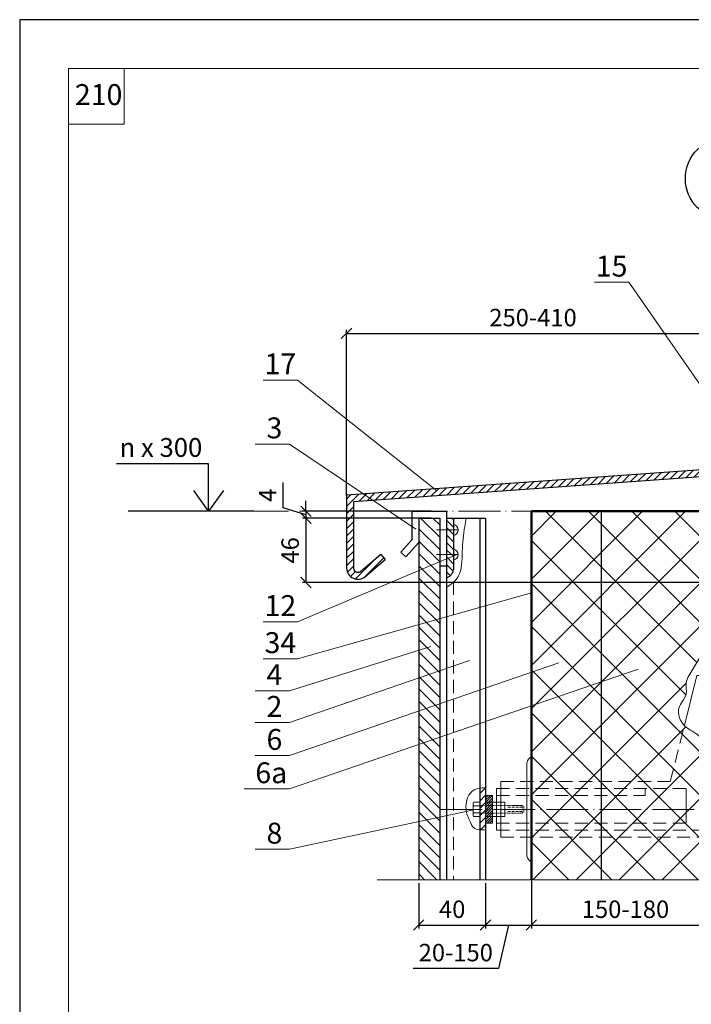
# Model space of a CAD drawing. Units: millimetres. Extents: x -1043 to 1834, y -12789 to 4206.
# Drawn here: x 317 to 413, y 4060 to 4202 of the extents above; entities that cross this region are included whole.
import ezdxf

# ---------------------------------------------------------------- set-up
doc = ezdxf.new("R2010")
doc.units = ezdxf.units.MM
doc.header["$PDMODE"] = 2
doc.linetypes.add('ACAD_ISO04W100', pattern=[30, 24, -3, 0, -3])
doc.linetypes.add('НЕВИДИМАЯ2', pattern=[0.1875, 0.125, -0.0625])
doc.layers.get('0').update_dxf_attribs({"plot": 0})
for name, color, linetype, lineweight in [('Вспомогат. линии', 130, 'Continuous', 13), ('вспомогательные линии', 161, 'Continuous', 13), ('гидроизоляция', 7, 'Continuous', 50), ('Механическое крепление', 244, 'Continuous', 15), ('Надписи', 180, 'Continuous', 13), ('Оси', 31, 'ACAD_ISO04W100', 13), ('Основные линии', 7, 'Continuous', 30), ('Размеры', 200, 'Continuous', 13), ('Стены', 14, 'Continuous', 30), ('Штампы', 7, 'Continuous', 15), ('Штрих доски', 31, 'Continuous', 9)]:
    doc.layers.add(name, color=color, linetype=linetype, lineweight=lineweight)
doc.styles.get("Standard").update_dxf_attribs({"font": 'TIMES.TTF'})
doc.dimstyles.new('ISO-25', dxfattribs={"dimtxt": 2.5, "dimasz": 1.5, "dimexe": 0.5, "dimexo": 0.5, "dimgap": 1, "dimtad": 1, "dimlfac": 100, "dimtxsty": 'Standard', "dimblk": 'OBLIQUE', "dimblk1": 'OBLIQUE', "dimblk2": 'OPEN', "dimcen": 1.5, "dimadec": 0, "dimazin": 0, "dimtfac": 1, "dimtmove": 1, "dimatfit": 3, "dimldrblk": 'OPEN30', "dimfxl": 0, "dimarcsym": 0})

# ---------------------------------------------------------------- blocks, each defined once
blk = doc.blocks.new('_Oblique')
at = {"color": 0, "linetype": 'ByBlock', "lineweight": -2}
blk.add_line((-0.5, -0.5), (0.5, 0.5), dxfattribs=at)
blk = doc.blocks.new('*D71')
at = {"layer": 'Defpoints', "color": 0}
for p in [(417.47, 4156.57), (417.47, 4135.24), (363.96, 4132.79)]:
    blk.add_point(p, dxfattribs=at)
at = {"layer": 'Размеры', "color": 0, "lineweight": -2}
for p, q in [((363.96, 4133.29), (363.96, 4157.07)), ((417.47, 4135.74), (417.47, 4157.07)), ((363.96, 4156.57), (417.47, 4156.57))]:
    blk.add_line(p, q, dxfattribs=at)
at = {"layer": 'Размеры', "color": 0, "lineweight": -2, "xscale": 1.5, "yscale": 1.5, "zscale": 1.5, "rotation": 180}
blk.add_blockref('_Oblique', (363.96, 4156.57), dxfattribs=at)
at = {"layer": 'Размеры', "color": 0, "lineweight": -2, "xscale": 1.5, "yscale": 1.5, "zscale": 1.5}
blk.add_blockref('_Oblique', (417.47, 4156.57), dxfattribs=at)
at = {"layer": 'Размеры', "color": 0, "insert": (390.72, 4158.84), "char_height": 2.5, "attachment_point": 5}
blk.add_mtext('{\\fTimes New Roman|b0|i0|c204|p18;250-410}', dxfattribs=at)
blk = doc.blocks.new('_Open')
at = {"color": 0, "linetype": 'ByBlock', "lineweight": -2}
for p, q in [((-1, 0.167), (0, 0)), ((-1, -0.167), (0, 0)), ((0, 0), (-1, 0))]:
    blk.add_line(p, q, dxfattribs=at)
blk = doc.blocks.new('_Open30')
at = {"layer": 'Размеры', "color": 0, "lineweight": -2}
for p, q in [((-1, 0.268), (0, 0)), ((0, 0), (-1, -0.268)), ((0, 0), (-1, 0))]:
    blk.add_line(p, q, dxfattribs=at)
blk = doc.blocks.new('*D76')
at = {"layer": 'Defpoints', "color": 0}
for p in [(374.33, 4078.21), (383.91, 4078.21), (383.91, 4071.7)]:
    blk.add_point(p, dxfattribs=at)
at = {"layer": 'Размеры', "color": 0, "lineweight": -2}
for p, q in [((374.33, 4077.71), (374.33, 4071.2)), ((383.91, 4077.71), (383.91, 4071.2)), ((374.33, 4071.7), (383.91, 4071.7))]:
    blk.add_line(p, q, dxfattribs=at)
at = {"layer": 'Размеры', "color": 0, "lineweight": -2, "xscale": 1.5, "yscale": 1.5, "zscale": 1.5, "rotation": 180}
blk.add_blockref('_Oblique', (374.33, 4071.7), dxfattribs=at)
at = {"layer": 'Размеры', "color": 0, "lineweight": -2, "xscale": 1.5, "yscale": 1.5, "zscale": 1.5}
blk.add_blockref('_Oblique', (383.91, 4071.7), dxfattribs=at)
at = {"layer": 'Размеры', "color": 0, "insert": (379.12, 4073.97), "char_height": 2.5, "attachment_point": 5}
blk.add_mtext('{\\fTimes New Roman|b0|i0|c204|p18;40}', dxfattribs=at)
blk = doc.blocks.new('*D77')
at = {"layer": 'Defpoints', "color": 0}
for p in [(390.49, 4079.71), (383.91, 4078.21), (390.49, 4071.7)]:
    blk.add_point(p, dxfattribs=at)
at = {"layer": 'Размеры', "color": 0, "lineweight": -2}
for p, q in [((390.49, 4079.21), (390.49, 4071.2)), ((383.91, 4077.71), (383.91, 4071.2)), ((383.91, 4071.7), (390.49, 4071.7)), ((387.2, 4071.7), (385.76, 4065.48)), ((385.76, 4065.48), (373.52, 4065.48))]:
    blk.add_line(p, q, dxfattribs=at)
at = {"layer": 'Размеры', "color": 0, "lineweight": -2, "xscale": 1.5, "yscale": 1.5, "zscale": 1.5, "rotation": 180}
blk.add_blockref('_Oblique', (383.91, 4071.7), dxfattribs=at)
at = {"layer": 'Размеры', "color": 0, "lineweight": -2, "xscale": 1.5, "yscale": 1.5, "zscale": 1.5}
blk.add_blockref('_Oblique', (390.49, 4071.7), dxfattribs=at)
at = {"layer": 'Размеры', "color": 0, "insert": (379.64, 4067.75), "char_height": 2.5, "attachment_point": 5}
blk.add_mtext('{\\fTimes New Roman|b0|i0|c204|p18;20-150}', dxfattribs=at)
blk = doc.blocks.new('*D78')
at = {"layer": 'Defpoints', "color": 0}
for p in [(390.49, 4078.21), (417.47, 4078.21), (417.47, 4071.7)]:
    blk.add_point(p, dxfattribs=at)
at = {"layer": 'Размеры', "color": 0, "lineweight": -2}
for p, q in [((390.49, 4077.71), (390.49, 4071.2)), ((417.47, 4077.71), (417.47, 4071.2)), ((390.49, 4071.7), (417.47, 4071.7))]:
    blk.add_line(p, q, dxfattribs=at)
at = {"layer": 'Размеры', "color": 0, "lineweight": -2, "xscale": 1.5, "yscale": 1.5, "zscale": 1.5, "rotation": 180}
blk.add_blockref('_Oblique', (390.49, 4071.7), dxfattribs=at)
at = {"layer": 'Размеры', "color": 0, "lineweight": -2, "xscale": 1.5, "yscale": 1.5, "zscale": 1.5}
blk.add_blockref('_Oblique', (417.47, 4071.7), dxfattribs=at)
at = {"layer": 'Размеры', "color": 0, "insert": (403.98, 4073.97), "char_height": 2.5, "attachment_point": 5}
blk.add_mtext('{\\fTimes New Roman|b0|i0|c204|p18;150-180}', dxfattribs=at)
blk = doc.blocks.new('*D79')
at = {"layer": 'Defpoints', "color": 0}
for p in [(358.15, 4130.06), (376.6, 4131.06), (376.6, 4130.06)]:
    blk.add_point(p, dxfattribs=at)
at = {"layer": 'Размеры', "color": 0, "lineweight": -2}
for p, q in [((354.9, 4131.53), (354.9, 4135.19)), ((358.15, 4130.56), (354.9, 4131.53)), ((358.15, 4131.06), (358.15, 4132.56)), ((376.1, 4131.06), (357.65, 4131.06)), ((376.1, 4130.06), (357.65, 4130.06)), ((358.15, 4131.06), (358.15, 4130.06)), ((358.15, 4131.06), (358.15, 4130.06)), ((358.15, 4130.06), (358.15, 4128.56))]:
    blk.add_line(p, q, dxfattribs=at)
at = {"layer": 'Размеры', "color": 0, "lineweight": -2, "xscale": 1.5, "yscale": 1.5, "zscale": 1.5}
for p, rotation in [((358.15, 4131.06), 270), ((358.15, 4130.06), 90)]:
    blk.add_blockref('_Oblique', p, dxfattribs=dict(at, rotation=rotation))
at = {"layer": 'Размеры', "color": 0, "insert": (352.65, 4133.36), "char_height": 2.5, "attachment_point": 5, "rotation": 90}
blk.add_mtext('{\\fTimes New Roman|b0|i0|c204|p18;4}', dxfattribs=at)
blk = doc.blocks.new('*D80')
at = {"layer": 'Defpoints', "color": 0}
for p in [(361.94, 4130.06), (358.15, 4120.84), (418.11, 4120.84)]:
    blk.add_point(p, dxfattribs=at)
at = {"layer": 'Размеры', "color": 0, "lineweight": -2}
for p, q in [((361.44, 4130.06), (357.65, 4130.06)), ((358.15, 4130.06), (358.15, 4120.84)), ((417.61, 4120.84), (357.65, 4120.84))]:
    blk.add_line(p, q, dxfattribs=at)
at = {"layer": 'Размеры', "color": 0, "lineweight": -2, "xscale": 1.5, "yscale": 1.5, "zscale": 1.5}
for p, rotation in [((358.15, 4130.06), 90), ((358.15, 4120.84), 270)]:
    blk.add_blockref('_Oblique', p, dxfattribs=dict(at, rotation=rotation))
at = {"layer": 'Размеры', "color": 0, "insert": (355.88, 4125.45), "char_height": 2.5, "attachment_point": 5, "rotation": 90}
blk.add_mtext('{\\fTimes New Roman|b0|i0|c204|p18;46}', dxfattribs=at)

msp = doc.modelspace()

# ---------------------------------------------------------------- hatches: boundary and pattern name
at = {"layer": 'Штрих доски', "linetype": 'Continuous'}
h = msp.add_hatch(dxfattribs=at)
h.set_pattern_fill('ANSI31', color=0, scale=6, style=0)
h.set_pattern_definition([(45, (-2901.4035, 5290.37985), (-0.53033009, 0.53033009), [])])
h.paths.add_polyline_path([(417.46778, 4144.18171), (415.67507, 4146.36313), (414.90474, 4145.73007), (416.46778, 4143.82812), (416.46778, 4138.05785, -0.394964023), (415.5339, 4137.06004), (363.96272, 4133.35272), (363.96272, 4131.05728), (364.96272, 4131.05728), (364.96272, 4132.42724), (417.46778, 4136.19601), (417.46778, 4139.42083)])
h.paths.add_polyline_path([(364.96272, 4131.05728), (363.96272, 4131.05728), (363.96272, 4122.89488, 0.564892374), (366.48731, 4121.54707), (369.53237, 4124.15576), (368.89557, 4124.90111), (365.97486, 4122.40579, -0.609989291), (364.96272, 4123.03674)])
h = msp.add_hatch(dxfattribs=at)
h.set_pattern_fill('ANSI31', color=0, scale=10, style=0)
h.set_pattern_definition([(315, (-444.6489, 3802.016), (-0.8838835, -0.8838835), [])])
h.paths.add_polyline_path([(377.32794, 4130.05728), (374.32794, 4130.05728), (374.32794, 4078.21121), (377.32794, 4078.21121)])
h = msp.add_hatch(dxfattribs=at)
h.set_pattern_fill('ANSI31', color=0, scale=6, style=0)
h.set_pattern_definition([(315, (-2901.4035, 3057.6204), (-0.53033009, -0.53033009), [])])
h.paths.add_polyline_path([(378.32794, 4121.50093, 0.252241004), (379.32794, 4122.65639), (379.32794, 4124.46338), (378.32794, 4123.93162)])
h.paths.add_polyline_path([(379.32794, 4128.37496), (378.32794, 4128.37496), (378.32794, 4124.84252), (379.32794, 4124.84252)])
h.paths.add_polyline_path([(379.32794, 4130.05728), (378.32794, 4130.05728), (378.32794, 4128.37496), (379.32794, 4128.37496)])
h = msp.add_hatch(dxfattribs=at)
h.set_pattern_fill('ANSI37', color=0, scale=35, style=0)
h.set_pattern_definition([(45, (-2901.4035, 5290.38), (-3.093592, 3.093592), []), (135, (-2901.4035, 5290.38), (-3.093592, -3.093592), [])])
edge = h.paths.add_edge_path()
edge.add_spline(control_points=[(412.42596, 4100.32316), (411.80074, 4100.98139), (411.02759, 4102.87235), (413.02911, 4104.52177), (412.40183, 4106.71118), (413.78096, 4108.32807), (414.68362, 4110.71136), (416.46128, 4111.09578), (417.46778, 4111.31344)], knot_values=[0, 0, 0, 0, 2.602951188, 4.90202162, 6.496918915, 8.676709918, 10.865634591, 13.722572763, 13.722572763, 13.722572763, 13.722572763], degree=3, periodic=0)
edge.add_line((417.46778, 4111.31344), (417.46778, 4131.05728))
edge.add_line((417.46778, 4131.05728), (390.48985, 4131.05728))
edge.add_line((390.48985, 4131.05728), (390.48985, 4092.30078))
edge.add_line((390.48985, 4092.30078), (410.41098, 4092.30078))
edge.add_line((410.41098, 4092.30078), (412.42596, 4100.32316))
edge = h.paths.add_edge_path()
edge.add_line((412.67506, 4091.30078), (412.67506, 4088.30078))
edge.add_line((412.67506, 4088.30078), (415.46778, 4088.30078))
edge.add_line((415.46778, 4088.30078), (415.46778, 4098.0226))
edge.add_spline(control_points=[(415.46778, 4098.0226), (415.13218, 4098.20264), (414.30425, 4099.25015), (413.08752, 4099.65198), (412.45366, 4100.294), (412.42596, 4100.32316)], knot_values=[13.722572763, 13.722572763, 13.722572763, 13.722572763, 14.938383003, 17.422412019, 17.537750325, 17.537750325, 17.537750325, 17.537750325], degree=3, periodic=0)
edge.add_line((412.42596, 4100.32316), (410.41098, 4092.30078))
edge.add_line((410.41098, 4092.30078), (390.48985, 4092.30078))
edge.add_line((390.48985, 4092.30078), (390.48985, 4091.30078))
edge.add_line((390.48985, 4091.30078), (412.67506, 4091.30078))
h.paths.add_polyline_path([(412.67506, 4088.30078), (412.67506, 4091.30078), (406.80713, 4091.30078), (406.80713, 4090.30078), (390.48985, 4090.30078), (390.48985, 4088.30078)], flags=17)
h.paths.add_polyline_path([(390.48985, 4091.30078), (390.48985, 4090.30078), (406.80713, 4090.30078), (406.80713, 4091.30078)], flags=17)
h.paths.add_polyline_path([(390.48985, 4088.30078), (390.48985, 4086.30078), (412.67506, 4086.30078), (412.67506, 4088.30078)], flags=17)
h.paths.add_polyline_path([(415.46778, 4085.30078), (415.46778, 4088.30078), (412.67506, 4088.30078), (412.67506, 4086.30078), (390.48985, 4086.30078), (390.48985, 4085.30078)])
h.paths.add_polyline_path([(390.48985, 4085.30078), (390.48985, 4078.21121), (417.46778, 4078.21121), (417.46778, 4088.30078), (415.46778, 4088.30078), (415.46778, 4085.30078)])
h = msp.add_hatch(dxfattribs=at)
h.set_pattern_fill('ANSI31', color=0, scale=6, angle=90, style=0)
h.set_pattern_definition([(135, (-2901.4035, 5290.37985), (-0.53033009, -0.53033009), [])])
h.paths.add_polyline_path([(379.32794, 4124.46338), (378.32794, 4123.93162), (378.32794, 4124.84252), (379.32794, 4124.84252)])
h = msp.add_hatch(dxfattribs=at)
h.set_pattern_fill('ANSI31', color=0, scale=6, style=0)
h.set_pattern_definition([(45, (-444.6489, 4400.9117), (-0.5303301, 0.5303301), [])])
edge = h.paths.add_edge_path()
edge.add_line((383.08081, 4088.84077), (383.91408, 4088.84077))
edge.add_line((383.91408, 4088.84077), (383.91408, 4091.38499))
edge.add_spline(control_points=[(383.91408, 4091.38499), (383.63205, 4091.37838), (383.35001, 4091.37177), (383.08081, 4091.33732)], knot_values=[0, 0, 0, 0, 0.80216405, 0.80216405, 0.80216405, 0.80216405], degree=3, periodic=0)
edge.add_line((383.08081, 4091.33732), (383.08081, 4088.84077))
h.paths.add_polyline_path([(383.08081, 4088.84077), (383.08081, 4088.30078), (383.91408, 4088.30078), (383.91408, 4088.84077)])
h.paths.add_polyline_path([(383.08081, 4088.30078), (383.08081, 4087.76078), (383.91408, 4087.76078), (383.91408, 4088.30078)])
edge = h.paths.add_edge_path()
edge.add_spline(control_points=[(383.08081, 4085.37177), (383.36868, 4085.34785), (383.64138, 4085.35981), (383.91408, 4085.37177)], knot_values=[8.617733116, 8.617733116, 8.617733116, 8.617733116, 9.4510013, 9.4510013, 9.4510013, 9.4510013], degree=3, periodic=0)
edge.add_line((383.91408, 4085.37177), (383.91408, 4087.76078))
edge.add_line((383.91408, 4087.76078), (383.08081, 4087.76078))
edge.add_line((383.08081, 4087.76078), (383.08081, 4087.28558))
edge.add_line((383.08081, 4087.28558), (383.08081, 4085.37177))
h = msp.add_hatch(dxfattribs=at)
h.set_pattern_fill('ANSI31', color=0, scale=2, style=0)
h.set_pattern_definition([(45, (-444.64888, 4400.91169), (-0.176776695, 0.176776695), [])])
h.paths.add_polyline_path([(384.91408, 4090.30078), (383.91408, 4090.30078), (383.91408, 4089.31598), (384.91408, 4089.31598)])
h.paths.add_polyline_path([(384.91408, 4089.31598), (383.91408, 4089.31598), (383.91408, 4088.84077), (384.91408, 4088.84077)])
h.paths.add_polyline_path([(384.91408, 4088.84077), (383.91408, 4088.84077), (383.91408, 4088.30078), (384.91408, 4088.30078)])
h.paths.add_polyline_path([(384.91408, 4088.30078), (383.91408, 4088.30078), (383.91408, 4087.76078), (384.91408, 4087.76078)])
h.paths.add_polyline_path([(384.91408, 4087.76078), (383.91408, 4087.76078), (383.91408, 4087.28558), (384.91408, 4087.28558)])
h.paths.add_polyline_path([(384.91408, 4087.28558), (383.91408, 4087.28558), (383.91408, 4086.30078), (384.91408, 4086.30078)])

# ---------------------------------------------------------------- linework, layer by layer
at = {"color": 0}
for p, q in [((317.09065, 4201.57438), (317.09065, 3905.57438)), ((527.09065, 4201.57438), (317.09065, 4201.57438))]:
    msp.add_line(p, q, dxfattribs=at)
at = {"layer": 'Вспомогат. линии', "color": 0, "linetype": 'НЕВИДИМАЯ2', "ltscale": 15}
for p, q in [((379.32794, 4120.92631), (379.32794, 4078.21121)), ((386.08081, 4092.30078), (410.41098, 4092.30078)), ((385.46328, 4091.30078), (412.67506, 4091.30078)), ((406.80713, 4090.30078), (406.80713, 4091.30078)), ((383.91408, 4090.30078), (384.91408, 4090.30078)), ((385.46328, 4090.30078), (406.80713, 4090.30078)), ((383.91408, 4086.30078), (384.91408, 4086.30078)), ((385.46328, 4086.30078), (412.67506, 4086.30078)), ((385.46328, 4085.30078), (415.46778, 4085.30078)), ((386.08081, 4084.30078), (417.46778, 4084.30078))]:
    msp.add_line(p, q, dxfattribs=at)
at = {"layer": 'Вспомогат. линии', "color": 0, "ltscale": 15}
msp.add_lwpolyline([(412.42596, 4100.32316), (414.22831, 4107.49904), (415.46778, 4107.49904)], dxfattribs=at)
at = {"layer": 'Вспомогат. линии', "color": 0, "linetype": 'НЕВИДИМАЯ2', "ltscale": 15}
msp.add_lwpolyline([(410.41098, 4092.30078), (412.42596, 4100.32316)], dxfattribs=at)
at = {"layer": 'Вспомогат. линии', "color": 0, "linetype": 'Continuous'}
for points in [[(378.32794, 4120.1208), (379.9679, 4121.6822), (380.56308, 4125.29594), (380.92936, 4128.86395), (381.12101, 4130.05728)], [(417.46778, 4111.31344), (414.81608, 4110.25017), (413.6632, 4108.38945), (412.68767, 4106.44013), (412.68767, 4104.84524), (411.62346, 4102.8073), (412.51029, 4100.23775), (414.55004, 4098.82005), (415.46778, 4098.0226), (417.46778, 4098.0226)], [(383.91408, 4091.38499), (382.25399, 4091.08433), (381.25862, 4089.76606), (381.11127, 4088.30078), (381.3176, 4087.36077), (381.70964, 4086.55129), (382.18455, 4085.67243), (383.08081, 4085.37177), (383.91408, 4085.37177)], [(383.91408, 4091.38499), (382.25399, 4091.08433), (381.25862, 4089.76606), (381.11127, 4088.30078), (381.3176, 4087.36077), (381.70964, 4086.55129), (382.18455, 4085.67243), (383.08081, 4085.37177), (383.91408, 4085.37177)]]:
    msp.add_spline(points, degree=3, dxfattribs=at)
at = {"layer": 'вспомогательные линии', "color": 0, "linetype": 'Continuous'}
for p, q in [((386.08081, 4084.30078), (386.08081, 4092.30078)), ((385.46328, 4085.30078), (385.46328, 4091.30078)), ((384.91408, 4086.30078), (384.91408, 4090.30078))]:
    msp.add_line(p, q, dxfattribs=at)
at = {"layer": 'вспомогательные линии', "color": 0, "linetype": 'Continuous', "lineweight": 30}
msp.add_circle((418.40719, 4178.78683), 5.84184, dxfattribs=at)
at = {"layer": 'гидроизоляция', "color": 0, "linetype": 'Continuous'}
for q in [(390.48985, 4078.21121), (417.50568, 4131.05728)]:
    msp.add_line((390.48985, 4131.05728), q, dxfattribs=at)
at = {"layer": 'Механическое крепление', "color": 0}
for p, q in [((379.96265, 4128.37496), (376.85995, 4128.37496)), ((379.96265, 4124.84252), (376.85995, 4124.84252)), ((389.85295, 4081.60713), (389.85295, 4094.99443)), ((382.10883, 4089.05111), (382.10883, 4088.78624)), ((383.08081, 4089.31598), (382.1798, 4089.31598)), ((383.08081, 4087.28558), (383.08081, 4089.31598)), ((386.68658, 4089.31598), (383.91408, 4089.31598)), ((386.68658, 4089.31598), (386.68658, 4087.28558)), ((382.10883, 4088.78624), (382.10883, 4087.81532)), ((382.10883, 4087.81532), (382.10883, 4087.55045)), ((383.08081, 4088.78624), (382.1798, 4088.78624)), ((383.08081, 4087.81532), (382.1798, 4087.81532)), ((382.1798, 4087.28558), (383.08081, 4087.28558)), ((383.91408, 4087.28558), (386.68658, 4087.28558))]:
    msp.add_line(p, q, dxfattribs=at)
at = {"layer": 'Механическое крепление', "color": 0, "linetype": 'НЕВИДИМАЯ2'}
for p, q in [((389.17384, 4088.84077), (383.08081, 4088.84077)), ((389.17383, 4087.76077), (383.08081, 4087.76078)), ((387.38074, 4088.84077), (387.11075, 4088.84077)), ((387.38074, 4087.76077), (387.11075, 4087.76078)), ((388.54967, 4088.84077), (387.6624, 4088.84077)), ((387.66244, 4087.76078), (387.93239, 4087.76078)), ((388.15998, 4087.76078), (388.54967, 4087.76078)), ((389.02171, 4088.84077), (388.76557, 4088.84077)), ((389.17384, 4088.84077), (388.96819, 4088.84077)), ((389.17384, 4087.76078), (388.96819, 4087.76078)), ((389.17384, 4088.84077), (389.41264, 4088.66077)), ((389.17384, 4088.84077), (389.17384, 4088.3868)), ((389.17384, 4087.76078), (389.17384, 4088.21476)), ((389.17384, 4087.76078), (389.41264, 4087.94077)), ((389.41264, 4088.66077), (389.41264, 4087.94077))]:
    msp.add_line(p, q, dxfattribs=at)
at = {"layer": 'Механическое крепление', "color": 0, "linetype": 'НЕВИДИМАЯ2', "ltscale": 3}
for p, q in [((389.17384, 4088.62477), (386.97304, 4088.62477)), ((389.17384, 4087.97677), (386.97304, 4087.97677))]:
    msp.add_line(p, q, dxfattribs=at)
at = {"layer": 'Механическое крепление', "color": 0}
for centre, radius, start, end in [((379.1724, 4128.37496), 0.79025, 281.3507842, 78.6492158), ((379.1724, 4124.84252), 0.79025, 281.3507842, 78.6492158), ((391.11918, 4094.74041), 1.29146, 119.1632316, 168.6565077), ((382.63856, 4089.05111), 0.52973, 149.999756, 210.000244), ((383.80462, 4088.30078), 1.69579, 163.365021, 196.634979), ((382.63857, 4087.55045), 0.52974, 149.999817, 210.000366), ((391.11918, 4081.86115), 1.29146, 191.3434923, 240.8367684)]:
    msp.add_arc(centre, radius, start, end, dxfattribs=at)
at = {"layer": 'Надписи', "color": 0}
for p, q in [((404.44324, 4163.90416), (399.51727, 4163.90416)), ((416.73979, 4146.19612), (404.44324, 4163.90416)), ((356.92803, 4149.88742), (352.00207, 4149.88742)), ((376.86617, 4134.02932), (356.92803, 4149.88742)), ((355.80727, 4140.70052), (350.88131, 4140.70052)), ((373.90494, 4128.51358), (355.80727, 4140.70052)), ((379.79831, 4124.84252), (356.92803, 4115.21197)), ((390.48985, 4119.36264), (356.92803, 4109.89588)), ((356.92803, 4115.21197), (352.00207, 4115.21197)), ((376.07746, 4111.67446), (355.80727, 4105.29939)), ((356.92803, 4109.89588), (352.00207, 4109.89588)), ((381.58831, 4109.65986), (355.80727, 4100.74617)), ((394.42987, 4109.30522), (355.80727, 4096.01277)), ((405.80763, 4108.41608), (355.80727, 4091.23393)), ((355.80727, 4105.29939), (350.88131, 4105.29939)), ((355.80727, 4100.74617), (350.88131, 4100.74617)), ((355.80727, 4096.01277), (350.88131, 4096.01277)), ((355.80727, 4091.23393), (349.2831, 4091.23393)), ((382.44754, 4088.30078), (355.80727, 4082.56629)), ((355.80727, 4082.56629), (350.88131, 4082.56629))]:
    msp.add_line(p, q, dxfattribs=at)
at = {"layer": 'Оси', "color": 0, "ltscale": 0.25}
for p, q in [((349.63052, 4131.05728), (441.24415, 4131.05728)), ((377.43998, 4088.30078), (466.86499, 4088.30078))]:
    msp.add_line(p, q, dxfattribs=at)
at = {"layer": 'Основные линии', "color": 0, "linetype": 'Continuous'}
msp.add_line((350.6731, 4131.05728), (332.63082, 4131.05728), dxfattribs=at)
at = {"layer": 'Стены', "color": 0, "linetype": 'Continuous'}
for p, q in [((373.32794, 4131.05728), (373.32794, 4126.9772)), ((373.32794, 4131.05728), (378.32794, 4131.05728)), ((374.32794, 4130.05728), (374.32794, 4078.21121)), ((374.32794, 4130.05728), (377.32794, 4130.05728)), ((377.32794, 4130.05728), (377.32794, 4078.21121)), ((378.32794, 4131.05728), (378.32794, 4078.21121)), ((378.32794, 4130.05728), (382.91408, 4130.05728)), ((379.32794, 4130.05728), (379.32794, 4122.65639)), ((381.30806, 4130.05728), (383.91408, 4130.05728)), ((383.08081, 4130.05728), (383.08081, 4078.21121)), ((383.91408, 4130.05728), (383.91408, 4078.21121)), ((400.48985, 4131.05728), (400.48985, 4078.21121)), ((373.32794, 4126.9772), (371.74214, 4125.19144)), ((374.32794, 4126.59727), (372.48987, 4124.52743)), ((369.53872, 4124.14832), (368.89557, 4124.90111)), ((371.74214, 4125.19144), (372.48987, 4124.52743)), ((377.32794, 4123.23947), (378.32794, 4123.23947))]:
    msp.add_line(p, q, dxfattribs=at)
msp.add_lwpolyline([(416.46778, 4143.82812), (416.46778, 4138.05785, -0.391732218), (415.54507, 4137.06084), (363.96272, 4133.35272), (363.96272, 4122.89488)], format="xyb", dxfattribs=at)
for points in [[(417.46778, 4136.19601), (364.96272, 4132.42724), (364.96272, 4122.92673)], [(365.97486, 4122.40579), (368.89557, 4124.90111)], [(366.48731, 4121.54707), (369.53342, 4124.15666)]]:
    msp.add_lwpolyline(points, dxfattribs=at)
for centre, radius, start, end in [((365.63116, 4122.98174), 1.6707, 175.2960435, 300.827019), ((365.63116, 4122.98174), 0.6707, 175.2960435, 300.827019), ((377.7556, 4123.00672), 1.61089, 290.8112375, 347.4393443)]:
    msp.add_arc(centre, radius, start, end, dxfattribs=at)
at = {"layer": 'Штампы', "color": 0}
for p, q in [((324.09065, 3912.57438), (324.09065, 4194.57438)), ((324.09065, 4194.57438), (507.09065, 4194.57438))]:
    msp.add_line(p, q, dxfattribs=at)
msp.add_lwpolyline([(324.09065, 4186.57438), (332.09065, 4186.57438), (332.09065, 4194.57438)], dxfattribs=at)
at = {"layer": 'Штрих доски', "color": 0, "linetype": 'Continuous'}
for p, q in [((412.67506, 4091.30078), (412.67506, 4086.30078)), ((368.35757, 4078.21121), (469.68664, 4078.21121))]:
    msp.add_line(p, q, dxfattribs=at)

# ---------------------------------------------------------------- texts
at = {"layer": 'Надписи', "color": 0, "linetype": 'Continuous'}
for s, height, p in [('15', 3, (399.72464, 4164.72167)), ('17', 3, (352.20943, 4150.70492)), ('3', 3, (352.49027, 4141.51803)), ('n х 300', 2.7, (331.41487, 4138.86226)), ('12', 3, (352.20943, 4116.02948)), ('34', 3, (352.20943, 4110.71339)), ('4', 3, (352.49027, 4106.1169)), ('2', 3, (352.49027, 4101.56368)), ('6', 3, (352.49027, 4096.83028)), ('6а', 3, (350.89205, 4092.05143)), ('8', 3, (352.49027, 4083.3838))]:
    msp.add_text(s, height=height, dxfattribs=at).set_placement(p)
at = {"layer": 'Штампы', "color": 0}
msp.add_text('210', height=3, dxfattribs=at).set_placement((325.00685, 4189.33045))

# ---------------------------------------------------------------- dimensions: what is measured, and where the dimension line sits
at = {"layer": 'Размеры', "color": 0}
for base, p1, p2, text, picture, middle in [((417.46778, 4156.56611), (363.96272, 4132.79313), (417.46778, 4135.23906), '{\\fTimes New Roman|b0|i0|c204|p18;250-410}', '*D71', (390.71525, 4158.83774)), ((383.91408, 4071.69928), (374.32794, 4078.21121), (383.91408, 4078.21121), '{\\fTimes New Roman|b0|i0|c204|p18;40}', '*D76', (379.12101, 4073.97091)), ((417.46778, 4071.69928), (390.48985, 4078.21121), (417.46778, 4078.21121), '{\\fTimes New Roman|b0|i0|c204|p18;150-180}', '*D78', (403.97882, 4073.97091))]:
    dim = msp.add_linear_dim(base=base, p1=p1, p2=p2, text=text, dimstyle='ISO-25', dxfattribs=at)
    dim.commit()
    dim.dimension.update_dxf_attribs({"geometry": picture, "text_midpoint": middle})
for base, p1, p2, text, picture, middle in [((358.15403, 4130.05728), (376.59523, 4131.05728), (376.59523, 4130.05728), '{\\fTimes New Roman|b0|i0|c204|p18;4}', '*D79', (352.65403, 4132.53228)), ((358.15403, 4120.83753), (361.94168, 4130.05728), (418.1077, 4120.83753), '{\\fTimes New Roman|b0|i0|c204|p18;46}', '*D80', (355.8824, 4125.4474))]:
    dim = msp.add_linear_dim(base=base, p1=p1, p2=p2, angle=90, text=text, dimstyle='ISO-25', dxfattribs=at)
    dim.commit()
    dim.dimension.update_dxf_attribs({"geometry": picture, "text_midpoint": middle})
dim = msp.add_linear_dim(base=(390.48985, 4071.69928), p1=(383.91408, 4078.21121), p2=(390.48985, 4079.7061), text='{\\fTimes New Roman|b0|i0|c204|p18;20-150}', dimstyle='ISO-25', dxfattribs=at)
dim.commit()
dim.dimension.update_dxf_attribs({"geometry": '*D77', "text_midpoint": (384.76368, 4065.47876), "dimtype": 160})

# ---------------------------------------------------------------- leaders
at = {"layer": 'Надписи', "color": 0}
msp.add_leader([(344.18473, 4131.05728), (344.18473, 4137.85379), (330.99643, 4137.85379)], dimstyle='ISO-25', override={"dimasz": 3, "dimgap": 1, "dimtad": 0, "dimldrblk": 'Open90'}, dxfattribs=at)

doc.saveas('drawing.dxf')
